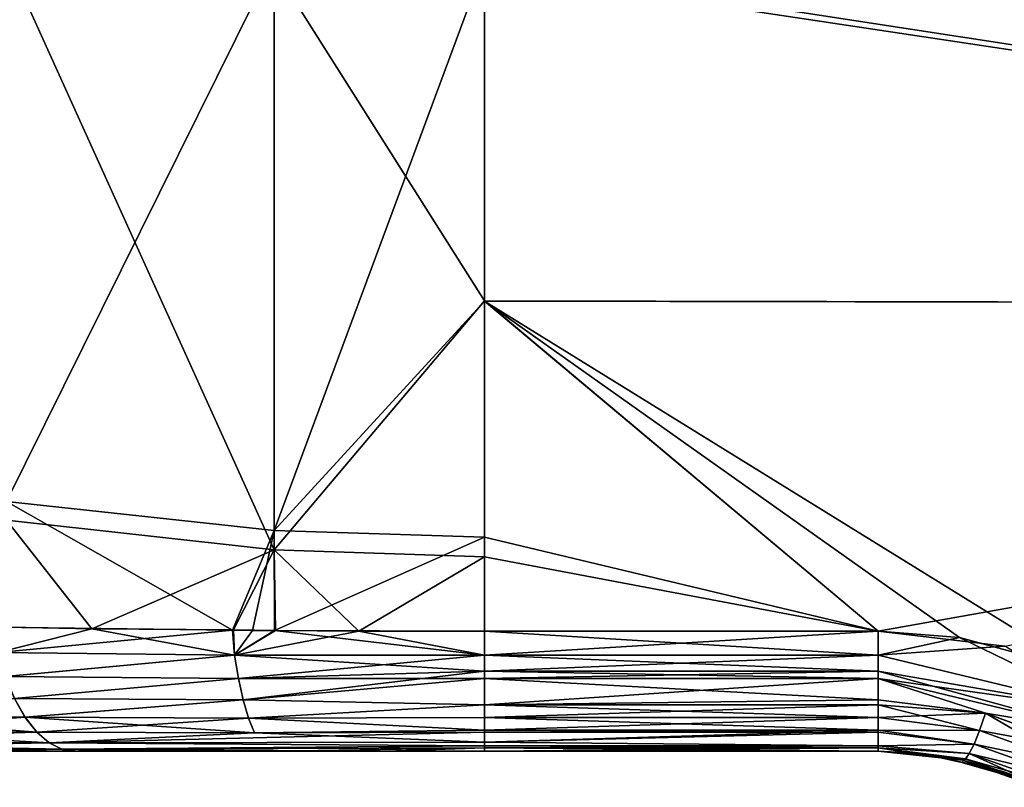
# Model space of a CAD drawing. Extents: x -62 to 9, y -51 to 253.
# Drawn here: x -58 to -53, y -27 to -23 of the extents above; entities that cross this region are included whole.
import ezdxf

# ---------------------------------------------------------------- set-up
doc = ezdxf.new("R2010")
doc.units = 0
doc.header["$MEASUREMENT"] = 0
doc.layers.get('0').update_dxf_attribs({"linetype": 'CONTINUOUS'})

msp = doc.modelspace()

# ---------------------------------------------------------------- linework, layer by layer
for points in [[(-55.5184, -22.4431, -12.5565), (-44.1845, -20.939, -12.6471), (-44.1845, -24.1839, -12.2199)], [(-44.1845, -20.939, 12.4279), (-55.5184, -22.4787, 12.333), (-44.1845, -24.1839, 12.0007)], [(-56.5889, -22.4316, -12.4613), (-57.9517, -25.1833, -11.3592), (-57.9517, -22.3814, -12.0464)], [(-57.9517, -22.4156, 11.823), (-57.9517, -25.2797, 11.1032), (-56.5889, -25.4306, 11.4929)], [(-57.9517, -22.4156, 11.823), (-56.5889, -25.4306, 11.4929), (-56.5889, -22.4669, 12.2378)], [(-56.5889, -22.4316, -12.4613), (-56.5889, -25.3308, -11.7502), (-57.9517, -25.1833, -11.3592)], [(-55.5184, -22.4431, -12.5565), (-56.5889, -25.3308, -11.7502), (-56.5889, -22.4316, -12.4613)], [(-55.5184, -24.163, -12.1347), (-56.5889, -25.3308, -11.7502), (-55.5184, -22.4431, -12.5565)], [(-55.5184, -22.4431, -12.5565), (-44.1845, -24.1839, -12.2199), (-55.5184, -24.163, -12.1347)], [(-56.5889, -22.4669, 12.2378), (-56.5889, -25.4306, 11.4929), (-55.5184, -24.1612, 11.9101)], [(-56.5889, -22.4669, 12.2378), (-55.5184, -24.1612, 11.9101), (-55.5184, -22.4787, 12.333)], [(-44.1845, -24.1839, 12.0007), (-55.5184, -22.4787, 12.333), (-55.5184, -24.1612, 11.9101)], [(-55.5184, -24.1612, 11.9101), (-56.5889, -25.4306, 11.4929), (-55.5184, -25.4652, 11.5824)], [(-55.5184, -25.3647, -11.84), (-56.5889, -25.3308, -11.7502), (-55.5184, -24.163, -12.1347)], [(-44.1845, -24.1839, 12.0007), (-55.5184, -24.1612, 11.9101), (-53.5124, -25.845, 11.4282)], [(-53.5124, -25.845, 11.4282), (-55.5184, -24.1612, 11.9101), (-55.5184, -25.4652, 11.5824)], [(-53.5124, -25.845, -11.6474), (-55.5184, -25.3647, -11.84), (-55.5184, -24.163, -12.1347)], [(-53.5124, -25.845, -11.6474), (-55.5184, -24.163, -12.1347), (-53.0994, -25.8763, -11.634)], [(-55.5184, -24.163, -12.1347), (-44.1845, -24.1839, -12.2199), (-52.4723, -26.0468, -11.5594)], [(-55.5184, -24.163, -12.1347), (-52.4723, -26.0468, -11.5594), (-53.0994, -25.8763, -11.634)], [(-53.5124, -25.845, 11.4282), (-52.8686, -25.9215, 11.3954), (-44.1845, -24.1839, 12.0007)], [(-57.9517, -25.1833, -11.3592), (-56.8014, -25.8395, -11.4865), (-58.01, -25.8241, -11.0675)], [(-56.5889, -25.3308, -11.7502), (-56.8014, -25.8395, -11.4865), (-57.9517, -25.1833, -11.3592)], [(-57.9517, -25.2797, 11.1032), (-57.5174, -25.8321, 11.0616), (-56.5889, -25.4306, 11.4929)], [(-57.9517, -25.2797, 11.1032), (-57.9362, -25.8238, 10.8407), (-57.5174, -25.8321, 11.0616)], [(-56.5889, -25.3308, -11.7502), (-56.6992, -25.8408, -11.5219), (-56.8014, -25.8395, -11.4865)], [(-56.5879, -25.8412, -11.5338), (-56.6992, -25.8408, -11.5219), (-56.5889, -25.3308, -11.7502)], [(-55.5184, -25.3647, -11.84), (-56.5879, -25.8412, -11.5338), (-56.5889, -25.3308, -11.7502)], [(-55.5184, -25.845, -11.6474), (-56.5879, -25.8412, -11.5338), (-55.5184, -25.3647, -11.84)], [(-55.5184, -25.845, -11.6474), (-55.5184, -25.3647, -11.84), (-53.5124, -25.845, -11.6474)], [(-56.5889, -25.4306, 11.4929), (-57.5174, -25.8321, 11.0616), (-56.7951, -25.8383, 11.2369)], [(-56.5889, -25.4306, 11.4929), (-56.7951, -25.8383, 11.2369), (-56.5813, -25.8402, 11.2888)], [(-56.5889, -25.4306, 11.4929), (-56.5813, -25.8402, 11.2888), (-56.1572, -25.8438, 11.3917)], [(-55.5184, -25.4652, 11.5824), (-56.5889, -25.4306, 11.4929), (-56.1572, -25.8438, 11.3917)], [(-55.5184, -25.4652, 11.5824), (-56.1572, -25.8438, 11.3917), (-55.5184, -25.845, 11.4282)], [(-53.5124, -25.845, 11.4282), (-55.5184, -25.4652, 11.5824), (-55.5184, -25.845, 11.4282)], [(-58.01, -25.8241, -11.0675), (-56.8014, -25.8395, -11.4865), (-57.9951, -25.9531, -11.0054)], [(-57.9951, -25.9531, -11.0054), (-56.8014, -25.8395, -11.4865), (-56.7906, -25.9662, -11.4361)], [(-57.9362, -25.8238, 10.8407), (-57.9949, -25.9531, 10.786), (-57.5174, -25.8321, 11.0616)], [(-56.7903, -25.9662, 11.2161), (-57.5174, -25.8321, 11.0616), (-57.9949, -25.9531, 10.786)], [(-56.7951, -25.8383, 11.2369), (-57.5174, -25.8321, 11.0616), (-56.7903, -25.9662, 11.2161)], [(-56.6992, -25.8408, -11.5219), (-56.7906, -25.9662, -11.4361), (-56.8014, -25.8395, -11.4865)], [(-56.5813, -25.8402, 11.2888), (-56.7951, -25.8383, 11.2369), (-56.7903, -25.9662, 11.2161)], [(-56.5879, -25.8412, -11.5338), (-56.7906, -25.9662, -11.4361), (-56.6992, -25.8408, -11.5219)], [(-55.5184, -25.9672, -11.5775), (-56.7906, -25.9662, -11.4361), (-56.5879, -25.8412, -11.5338)], [(-56.5813, -25.8402, 11.2888), (-56.7903, -25.9662, 11.2161), (-56.1572, -25.8438, 11.3917)], [(-55.5184, -25.9672, 11.3584), (-56.1572, -25.8438, 11.3917), (-56.7903, -25.9662, 11.2161)], [(-55.5184, -25.9672, -11.5775), (-56.5879, -25.8412, -11.5338), (-55.5184, -25.845, -11.6474)], [(-55.5184, -25.845, 11.4282), (-56.1572, -25.8438, 11.3917), (-55.5184, -25.9672, 11.3584)], [(-55.5184, -25.845, -11.6474), (-53.5124, -25.845, -11.6474), (-55.5184, -25.9672, -11.5775)], [(-55.5184, -25.9672, -11.5775), (-53.5124, -25.845, -11.6474), (-53.5124, -25.9672, -11.5775)], [(-55.5184, -25.9672, 11.3584), (-53.5124, -25.9672, 11.3584), (-55.5184, -25.845, 11.4282)], [(-55.5184, -25.845, 11.4282), (-53.5124, -25.9672, 11.3584), (-53.5124, -25.845, 11.4282)], [(-53.0994, -25.8763, -11.634), (-53.5124, -25.9672, -11.5775), (-53.5124, -25.845, -11.6474)], [(-53.5124, -25.845, 11.4282), (-53.5124, -25.9672, 11.3584), (-52.8686, -25.9215, 11.3954)], [(-53.0994, -25.8763, -11.634), (-52.3231, -26.2536, -11.4545), (-53.5124, -25.9672, -11.5775)], [(-52.8686, -25.9215, 11.3954), (-53.5124, -25.9672, 11.3584), (-52.3231, -26.2537, 11.2353)], [(-52.4723, -26.0468, -11.5594), (-52.3231, -26.2536, -11.4545), (-53.0994, -25.8763, -11.634)], [(-57.9951, -25.9531, -11.0054), (-56.7906, -25.9662, -11.4361), (-57.9578, -26.0757, -10.9309)], [(-56.7903, -25.9662, 11.2161), (-57.9949, -25.9531, 10.786), (-57.9576, -26.0758, 10.7115)], [(-57.9578, -26.0757, -10.9309), (-56.7906, -25.9662, -11.4361), (-56.7712, -26.0859, -11.3545)], [(-56.7709, -26.0859, 11.1345), (-56.7903, -25.9662, 11.2161), (-57.9576, -26.0758, 10.7115)], [(-55.5184, -26.0481, -11.5313), (-56.7712, -26.0859, -11.3545), (-56.7906, -25.9662, -11.4361)], [(-55.5184, -26.0481, -11.5313), (-56.7906, -25.9662, -11.4361), (-55.5184, -25.9672, -11.5775)], [(-55.5184, -25.9672, 11.3584), (-56.7903, -25.9662, 11.2161), (-56.7709, -26.0859, 11.1345)], [(-56.7709, -26.0859, 11.1345), (-55.5184, -26.0481, 11.3122), (-55.5184, -25.9672, 11.3584)], [(-55.5184, -25.9672, -11.5775), (-53.5124, -25.9672, -11.5775), (-55.5184, -26.0481, -11.5313)], [(-55.5184, -26.0481, -11.5313), (-53.5124, -25.9672, -11.5775), (-53.5124, -26.0481, -11.5313)], [(-55.5184, -26.0481, 11.3122), (-53.5124, -26.0481, 11.3122), (-55.5184, -25.9672, 11.3584)], [(-55.5184, -25.9672, 11.3584), (-53.5124, -26.0481, 11.3122), (-53.5124, -25.9672, 11.3584)], [(-52.3231, -26.2536, -11.4545), (-53.5124, -26.0481, -11.5313), (-53.5124, -25.9672, -11.5775)], [(-53.5124, -25.9672, 11.3584), (-53.5124, -26.0481, 11.3122), (-52.3231, -26.2537, 11.2353)], [(-55.5184, -26.086, -11.4958), (-56.7712, -26.0859, -11.3545), (-55.5184, -26.0481, -11.5313)], [(-56.7709, -26.0859, 11.1345), (-56.747, -26.1945, 11.0345), (-55.5184, -26.0481, 11.3122)], [(-56.747, -26.1945, 11.0345), (-55.5184, -26.2188, 11.1523), (-55.5184, -26.0481, 11.3122)], [(-55.5184, -26.0481, -11.5313), (-53.5124, -26.0481, -11.5313), (-55.5184, -26.086, -11.4958)], [(-55.5184, -26.086, -11.4958), (-53.5124, -26.0481, -11.5313), (-53.5124, -26.086, -11.4958)], [(-55.5184, -26.2188, 11.1523), (-53.5124, -26.086, 11.2766), (-55.5184, -26.0481, 11.3122)], [(-55.5184, -26.0481, 11.3122), (-53.5124, -26.086, 11.2766), (-53.5124, -26.0481, 11.3122)], [(-52.3231, -26.2536, -11.4545), (-53.5124, -26.086, -11.4958), (-53.5124, -26.0481, -11.5313)], [(-53.5124, -26.0481, 11.3122), (-53.5124, -26.086, 11.2766), (-52.3879, -26.3576, 11.1532)], [(-52.3231, -26.2537, 11.2353), (-53.5124, -26.0481, 11.3122), (-52.3879, -26.3576, 11.1532)], [(-57.9578, -26.0757, -10.9309), (-56.7712, -26.0859, -11.3545), (-57.9116, -26.1871, -10.8389)], [(-56.7709, -26.0859, 11.1345), (-57.9576, -26.0758, 10.7115), (-57.9115, -26.1871, 10.6195)], [(-57.9116, -26.1871, -10.8389), (-56.7712, -26.0859, -11.3545), (-56.7474, -26.1945, -11.2545)], [(-57.9115, -26.1871, 10.6195), (-56.747, -26.1945, 11.0345), (-56.7709, -26.0859, 11.1345)], [(-55.5184, -26.086, -11.4958), (-56.7474, -26.1945, -11.2545), (-56.7712, -26.0859, -11.3545)], [(-55.5184, -26.2188, -11.3714), (-56.7474, -26.1945, -11.2545), (-55.5184, -26.086, -11.4958)], [(-53.5124, -26.1946, -11.3941), (-55.5184, -26.2188, -11.3714), (-55.5184, -26.086, -11.4958)], [(-55.5184, -26.086, -11.4958), (-53.5124, -26.086, -11.4958), (-53.5124, -26.1946, -11.3941)], [(-55.5184, -26.2188, 11.1523), (-53.5124, -26.1946, 11.175), (-53.5124, -26.086, 11.2766)], [(-52.9667, -26.2619, -11.3653), (-53.5124, -26.1946, -11.3941), (-53.5124, -26.086, -11.4958)], [(-52.3878, -26.3575, -11.3724), (-52.9667, -26.2619, -11.3653), (-53.5124, -26.086, -11.4958)], [(-52.3878, -26.3575, -11.3724), (-53.5124, -26.086, -11.4958), (-52.3231, -26.2536, -11.4545)], [(-53.5124, -26.086, 11.2766), (-53.5124, -26.1946, 11.175), (-52.9667, -26.262, 11.1462)], [(-52.3879, -26.3576, 11.1532), (-53.5124, -26.086, 11.2766), (-52.9667, -26.262, 11.1462)], [(-57.8578, -26.2827, -10.7315), (-58.8753, -26.2746, -10.0823), (-57.9116, -26.1871, -10.8389)], [(-58.8748, -26.2746, 9.8629), (-57.8576, -26.2827, 10.5121), (-57.9115, -26.1871, 10.6195)], [(-57.9116, -26.1871, -10.8389), (-56.7474, -26.1945, -11.2545), (-57.8578, -26.2827, -10.7315)], [(-57.9115, -26.1871, 10.6195), (-57.8576, -26.2827, 10.5121), (-56.747, -26.1945, 11.0345)], [(-57.8578, -26.2827, -10.7315), (-56.7474, -26.1945, -11.2545), (-56.7197, -26.2875, -11.1386)], [(-57.8576, -26.2827, 10.5121), (-56.7194, -26.2875, 10.9186), (-56.747, -26.1945, 11.0345)], [(-55.5184, -26.2188, -11.3714), (-56.7197, -26.2875, -11.1386), (-56.7474, -26.1945, -11.2545)], [(-56.747, -26.1945, 11.0345), (-56.7194, -26.2875, 10.9186), (-55.5184, -26.2188, 11.1523)], [(-55.5184, -26.2833, -11.2739), (-56.7197, -26.2875, -11.1386), (-55.5184, -26.2188, -11.3714)], [(-56.7194, -26.2875, 10.9186), (-55.5184, -26.2833, 11.0547), (-55.5184, -26.2188, 11.1523)], [(-53.5124, -26.2188, -11.3714), (-55.5184, -26.2188, -11.3714), (-53.5124, -26.1946, -11.3941)], [(-53.5124, -26.2188, 11.1523), (-53.5124, -26.1946, 11.175), (-55.5184, -26.2188, 11.1523)], [(-53.5124, -26.2833, -11.2739), (-55.5184, -26.2833, -11.2739), (-53.5124, -26.2188, -11.3714)], [(-53.5124, -26.2188, -11.3714), (-55.5184, -26.2833, -11.2739), (-55.5184, -26.2188, -11.3714)], [(-53.5124, -26.2188, 11.1523), (-55.5184, -26.2188, 11.1523), (-53.5124, -26.2833, 11.0547)], [(-53.5124, -26.2833, 11.0547), (-55.5184, -26.2188, 11.1523), (-55.5184, -26.2833, 11.0547)], [(-52.9667, -26.2619, -11.3653), (-53.5124, -26.2188, -11.3714), (-53.5124, -26.1946, -11.3941)], [(-52.9667, -26.262, 11.1462), (-53.5124, -26.1946, 11.175), (-53.5124, -26.2188, 11.1523)], [(-52.9667, -26.2619, -11.3653), (-53.5124, -26.2833, -11.2739), (-53.5124, -26.2188, -11.3714)], [(-52.9667, -26.262, 11.1462), (-53.5124, -26.2188, 11.1523), (-52.9973, -26.3502, 11.0276)], [(-52.9973, -26.3502, 11.0276), (-53.5124, -26.2188, 11.1523), (-53.5124, -26.2833, 11.0547)], [(-52.9973, -26.35, -11.2468), (-53.5124, -26.2833, -11.2739), (-52.9667, -26.2619, -11.3653)], [(-52.5108, -26.5262, -11.1537), (-52.9973, -26.35, -11.2468), (-52.9667, -26.2619, -11.3653)], [(-52.4512, -26.4497, 11.0521), (-52.9667, -26.262, 11.1462), (-52.9973, -26.3502, 11.0276)], [(-52.5108, -26.5262, -11.1537), (-52.9667, -26.2619, -11.3653), (-52.4512, -26.4496, -11.2713)], [(-52.4512, -26.4496, -11.2713), (-52.9667, -26.2619, -11.3653), (-52.3878, -26.3575, -11.3724)], [(-52.3879, -26.3576, 11.1532), (-52.9667, -26.262, 11.1462), (-52.4512, -26.4497, 11.0521)], [(-57.8578, -26.2827, -10.7315), (-57.7981, -26.3589, -10.6123), (-58.8753, -26.2746, -10.0823)], [(-57.7981, -26.3589, -10.6123), (-58.7891, -26.3543, -9.9775), (-58.8753, -26.2746, -10.0823)], [(-58.8748, -26.2746, 9.8629), (-58.7887, -26.3543, 9.7582), (-57.8576, -26.2827, 10.5121)], [(-58.7887, -26.3543, 9.7582), (-57.7979, -26.3589, 10.3929), (-57.8576, -26.2827, 10.5121)], [(-56.6892, -26.3615, -11.0104), (-57.7981, -26.3589, -10.6123), (-57.8578, -26.2827, -10.7315)], [(-57.8578, -26.2827, -10.7315), (-56.7197, -26.2875, -11.1386), (-56.6892, -26.3615, -11.0104)], [(-57.8576, -26.2827, 10.5121), (-57.7979, -26.3589, 10.3929), (-56.7194, -26.2875, 10.9186)], [(-57.7979, -26.3589, 10.3929), (-56.6889, -26.3615, 10.7904), (-56.7194, -26.2875, 10.9186)], [(-56.7197, -26.2875, -11.1386), (-55.5184, -26.2833, -11.2739), (-55.5184, -26.3479, -11.1763)], [(-56.6892, -26.3615, -11.0104), (-56.7197, -26.2875, -11.1386), (-55.5184, -26.3479, -11.1763)], [(-56.7194, -26.2875, 10.9186), (-55.5184, -26.3479, 10.9572), (-55.5184, -26.2833, 11.0547)], [(-56.7194, -26.2875, 10.9186), (-56.6889, -26.3615, 10.7904), (-55.5184, -26.3479, 10.9572)], [(-53.5124, -26.3479, -11.1763), (-55.5184, -26.3479, -11.1763), (-53.5124, -26.2833, -11.2739)], [(-53.5124, -26.2833, -11.2739), (-55.5184, -26.3479, -11.1763), (-55.5184, -26.2833, -11.2739)], [(-53.5124, -26.2833, 11.0547), (-55.5184, -26.2833, 11.0547), (-53.5124, -26.3479, 10.9572)], [(-53.5124, -26.3479, 10.9572), (-55.5184, -26.2833, 11.0547), (-55.5184, -26.3479, 10.9572)], [(-52.9973, -26.35, -11.2468), (-53.5124, -26.3479, -11.1763), (-53.5124, -26.2833, -11.2739)], [(-52.9973, -26.3502, 11.0276), (-53.5124, -26.2833, 11.0547), (-53.5124, -26.3479, 10.9572)], [(-57.7346, -26.4133, -10.4857), (-59.5047, -26.4085, -9.0547), (-58.7891, -26.3543, -9.9775)], [(-57.7979, -26.3589, 10.3929), (-58.7887, -26.3543, 9.7582), (-59.5042, -26.4085, 8.8358)], [(-59.5042, -26.4085, 8.8358), (-57.7345, -26.4133, 10.2663), (-57.7979, -26.3589, 10.3929)], [(-57.7981, -26.3589, -10.6123), (-57.7346, -26.4133, -10.4857), (-58.7891, -26.3543, -9.9775)], [(-56.6892, -26.3615, -11.0104), (-57.7346, -26.4133, -10.4857), (-57.7981, -26.3589, -10.6123)], [(-57.7979, -26.3589, 10.3929), (-57.7345, -26.4133, 10.2663), (-56.6889, -26.3615, 10.7904)], [(-56.6892, -26.3615, -11.0104), (-55.5184, -26.4103, -11.0055), (-57.7346, -26.4133, -10.4857)], [(-55.5184, -26.3592, 10.926), (-56.6889, -26.3615, 10.7904), (-57.7345, -26.4133, 10.2663)], [(-55.5184, -26.3592, 10.926), (-57.7345, -26.4133, 10.2663), (-55.5184, -26.4103, 10.7863)], [(-56.6892, -26.3615, -11.0104), (-55.5184, -26.3479, -11.1763), (-55.5184, -26.3592, -11.1452)], [(-55.5184, -26.3592, -11.1452), (-55.5184, -26.4103, -11.0055), (-56.6892, -26.3615, -11.0104)], [(-55.5184, -26.3479, 10.9572), (-56.6889, -26.3615, 10.7904), (-55.5184, -26.3592, 10.926)], [(-53.5124, -26.4282, -10.9567), (-55.5184, -26.4103, -11.0055), (-53.5124, -26.3479, -11.1763)], [(-55.5184, -26.4103, -11.0055), (-55.5184, -26.3592, -11.1452), (-53.5124, -26.3479, -11.1763)], [(-53.5124, -26.3479, -11.1763), (-55.5184, -26.3592, -11.1452), (-55.5184, -26.3479, -11.1763)], [(-53.5124, -26.3479, 10.9572), (-55.5184, -26.3479, 10.9572), (-53.5124, -26.3592, 10.926)], [(-53.5124, -26.3592, 10.926), (-55.5184, -26.3479, 10.9572), (-55.5184, -26.3592, 10.926)], [(-55.5184, -26.4103, 10.7863), (-53.5124, -26.4282, 10.7375), (-53.5124, -26.3592, 10.926)], [(-53.5124, -26.3592, 10.926), (-55.5184, -26.3592, 10.926), (-55.5184, -26.4103, 10.7863)], [(-53.0249, -26.4194, -11.1157), (-53.5124, -26.4282, -10.9567), (-53.5124, -26.3479, -11.1763)], [(-53.0249, -26.4194, -11.1157), (-53.5124, -26.3479, -11.1763), (-52.9973, -26.35, -11.2468)], [(-53.0249, -26.4196, 10.8965), (-52.9973, -26.3502, 11.0276), (-53.5124, -26.3479, 10.9572)], [(-53.5124, -26.3479, 10.9572), (-53.5124, -26.3592, 10.926), (-53.0249, -26.4196, 10.8965)], [(-53.0249, -26.4196, 10.8965), (-53.5124, -26.3592, 10.926), (-53.5124, -26.4282, 10.7375)], [(-53.0249, -26.4194, -11.1157), (-52.9973, -26.35, -11.2468), (-52.5108, -26.5262, -11.1537)], [(-52.5109, -26.5263, 10.9345), (-52.9973, -26.3502, 11.0276), (-53.0249, -26.4196, 10.8965)], [(-52.4512, -26.4497, 11.0521), (-52.9973, -26.3502, 11.0276), (-52.5109, -26.5263, 10.9345)], [(-57.7346, -26.4133, -10.4857), (-59.3849, -26.4441, -8.96), (-59.5047, -26.4085, -9.0547)], [(-59.3843, -26.4441, 8.741), (-57.6696, -26.4452, 10.1369), (-59.5042, -26.4085, 8.8358)], [(-59.5042, -26.4085, 8.8358), (-57.6696, -26.4452, 10.1369), (-57.7345, -26.4133, 10.2663)], [(-57.6698, -26.4452, -10.3562), (-59.3849, -26.4441, -8.96), (-57.7346, -26.4133, -10.4857)], [(-55.5184, -26.4282, -10.9567), (-57.7346, -26.4133, -10.4857), (-55.5184, -26.4103, -11.0055)], [(-55.5184, -26.4282, -10.9567), (-57.6698, -26.4452, -10.3562), (-57.7346, -26.4133, -10.4857)], [(-55.5184, -26.4103, 10.7863), (-57.7345, -26.4133, 10.2663), (-55.5184, -26.4282, 10.7375)], [(-57.6696, -26.4452, 10.1369), (-55.5184, -26.4282, 10.7375), (-57.7345, -26.4133, 10.2663)], [(-53.5124, -26.4282, -10.9567), (-55.5184, -26.4282, -10.9567), (-55.5184, -26.4103, -11.0055)], [(-55.5184, -26.4282, 10.7375), (-53.5124, -26.4282, 10.7375), (-55.5184, -26.4103, 10.7863)], [(-53.0488, -26.4681, -10.9767), (-53.5124, -26.4282, -10.9567), (-53.0249, -26.4194, -11.1157)], [(-53.0249, -26.4196, 10.8965), (-53.5124, -26.4282, 10.7375), (-53.0488, -26.4682, 10.7576)], [(-53.0488, -26.4681, -10.9767), (-53.0249, -26.4194, -11.1157), (-52.5647, -26.5842, -11.0234)], [(-52.5647, -26.5844, 10.8042), (-53.0249, -26.4196, 10.8965), (-53.0488, -26.4682, 10.7576)], [(-52.5647, -26.5842, -11.0234), (-53.0249, -26.4194, -11.1157), (-52.5108, -26.5262, -11.1537)], [(-52.5109, -26.5263, 10.9345), (-53.0249, -26.4196, 10.8965), (-52.5647, -26.5844, 10.8042)], [(-60.5334, -26.4555, -4.8141), (-60.4279, -26.4555, -6.1529), (-53.5124, -26.4555, -10.7243)], [(-53.5124, -26.4555, -10.7243), (-60.2955, -26.4555, 6.5508), (-60.5334, -26.4555, 4.5949)], [(-53.5124, -26.4555, -10.7243), (-60.5334, -26.4555, 4.5949), (-60.5334, -26.4555, -4.8141)], [(-53.5124, -26.4555, -10.7243), (-60.4279, -26.4555, -6.1529), (-60.2093, -26.4555, -6.9411)], [(-60.2275, -26.4555, 6.7252), (-60.2955, -26.4555, 6.5508), (-53.5124, -26.4555, -10.7243)], [(-59.7925, -26.4555, 7.8405), (-60.2275, -26.4555, 6.7252), (-53.5124, -26.4555, -10.7243)], [(-53.5124, -26.4555, -10.7243), (-60.2093, -26.4555, -6.9411), (-60.056, -26.4555, -7.494)], [(-60.056, -26.4555, -7.494), (-59.455, -26.4555, -8.613), (-53.5124, -26.4555, -10.7243)], [(-53.5124, -26.4555, -10.7243), (-59.2385, -26.4555, 8.6282), (-59.7925, -26.4555, 7.8405)], [(-53.5124, -26.4555, -10.7243), (-59.455, -26.4555, -8.613), (-59.245, -26.4555, -8.8472)], [(-57.6698, -26.4452, -10.3562), (-58.6138, -26.4555, -9.551), (-59.3849, -26.4441, -8.96)], [(-59.3843, -26.4441, 8.741), (-58.1403, -26.4555, 9.6955), (-57.6696, -26.4452, 10.1369)], [(-53.5124, -26.4555, -10.7243), (-59.245, -26.4555, -8.8472), (-55.5184, -26.4555, -10.7243)], [(-58.6138, -26.4555, -9.551), (-57.6037, -26.4555, -10.2229), (-59.245, -26.4555, -8.8472)], [(-59.245, -26.4555, -8.8472), (-57.6037, -26.4555, -10.2229), (-56.5764, -26.4555, -10.6015)], [(-59.245, -26.4555, -8.8472), (-56.5764, -26.4555, -10.6015), (-55.5184, -26.4555, -10.7243)], [(-53.5124, -26.4555, -10.7243), (-59.0274, -26.4555, 8.9282), (-59.2385, -26.4555, 8.6282)], [(-58.1403, -26.4555, 9.6955), (-59.0274, -26.4555, 8.9282), (-53.5124, -26.4555, -10.7243)], [(-57.6501, -26.4555, -10.2058), (-58.6138, -26.4555, -9.551), (-57.6698, -26.4452, -10.3562)], [(-58.6138, -26.4555, -9.551), (-57.6501, -26.4555, -10.2058), (-57.6037, -26.4555, -10.2229)], [(-58.1403, -26.4555, 9.6955), (-57.5906, -26.4555, 9.9802), (-57.6696, -26.4452, 10.1369)], [(-53.5124, -26.4555, -10.7243), (-57.5906, -26.4555, 9.9802), (-58.1403, -26.4555, 9.6955)], [(-55.5184, -26.4391, -10.8641), (-57.6698, -26.4452, -10.3562), (-55.5184, -26.4282, -10.9567)], [(-55.5184, -26.4391, -10.8641), (-56.5764, -26.4555, -10.6015), (-57.6698, -26.4452, -10.3562)], [(-57.6698, -26.4452, -10.3562), (-56.5764, -26.4555, -10.6015), (-57.6037, -26.4555, -10.2229)], [(-57.6698, -26.4452, -10.3562), (-57.6037, -26.4555, -10.2229), (-57.6501, -26.4555, -10.2058)], [(-55.5184, -26.4391, 10.645), (-55.5184, -26.4282, 10.7375), (-57.6696, -26.4452, 10.1369)], [(-57.6696, -26.4452, 10.1369), (-56.0173, -26.4555, 10.4778), (-55.5184, -26.4391, 10.645)], [(-57.5906, -26.4555, 9.9802), (-57.1549, -26.4555, 10.2058), (-57.6696, -26.4452, 10.1369)], [(-57.6696, -26.4452, 10.1369), (-57.1549, -26.4555, 10.2058), (-56.0173, -26.4555, 10.4778)], [(-53.5124, -26.4555, -10.7243), (-57.1549, -26.4555, 10.2058), (-57.5906, -26.4555, 9.9802)], [(-56.0173, -26.4555, 10.4778), (-57.1549, -26.4555, 10.2058), (-53.5124, -26.4555, -10.7243)], [(-55.5184, -26.4391, -10.8641), (-55.5184, -26.4555, -10.7243), (-56.5764, -26.4555, -10.6015)], [(-55.5184, -26.4391, 10.645), (-56.0173, -26.4555, 10.4778), (-55.5184, -26.4555, 10.5052)], [(-53.5124, -26.4555, -10.7243), (-55.5184, -26.4555, 10.5052), (-56.0173, -26.4555, 10.4778)], [(-53.5124, -26.4391, -10.8641), (-55.5184, -26.4391, -10.8641), (-53.5124, -26.4282, -10.9567)], [(-55.5184, -26.4391, -10.8641), (-55.5184, -26.4282, -10.9567), (-53.5124, -26.4282, -10.9567)], [(-55.5184, -26.4391, 10.645), (-53.5124, -26.4391, 10.645), (-55.5184, -26.4282, 10.7375)], [(-55.5184, -26.4282, 10.7375), (-53.5124, -26.4391, 10.645), (-53.5124, -26.4282, 10.7375)], [(-53.5124, -26.4555, -10.7243), (-55.5184, -26.4555, -10.7243), (-53.5124, -26.4391, -10.8641)], [(-53.5124, -26.4391, -10.8641), (-55.5184, -26.4555, -10.7243), (-55.5184, -26.4391, -10.8641)], [(-55.5184, -26.4555, 10.5052), (-53.5124, -26.4555, 10.5052), (-55.5184, -26.4391, 10.645)], [(-55.5184, -26.4391, 10.645), (-53.5124, -26.4555, 10.5052), (-53.5124, -26.4391, 10.645)], [(-53.5124, -26.4555, 10.5052), (-55.5184, -26.4555, 10.5052), (-53.5124, -26.4555, -10.7243)], [(-53.0488, -26.4681, -10.9767), (-53.5124, -26.4391, -10.8641), (-53.5124, -26.4282, -10.9567)], [(-53.0488, -26.4682, 10.7576), (-53.5124, -26.4282, 10.7375), (-53.5124, -26.4391, 10.645)], [(-53.1773, -26.492, -10.7009), (-53.5124, -26.4555, -10.7243), (-53.5124, -26.4391, -10.8641)], [(-53.0683, -26.4955, -10.8348), (-53.1773, -26.492, -10.7009), (-53.5124, -26.4391, -10.8641)], [(-53.0683, -26.4955, -10.8348), (-53.5124, -26.4391, -10.8641), (-53.0488, -26.4681, -10.9767)], [(-53.0488, -26.4682, 10.7576), (-53.5124, -26.4391, 10.645), (-53.0683, -26.4956, 10.6156)], [(-53.0683, -26.4956, 10.6156), (-53.5124, -26.4391, 10.645), (-53.5124, -26.4555, 10.5052)], [(-53.5124, -26.4555, 10.5052), (-53.2934, -26.4675, 10.4976), (-53.0683, -26.4956, 10.6156)], [(-53.5124, -26.4555, 10.5052), (-53.5124, -26.4555, -10.7243), (-53.2934, -26.4675, 10.4976)], [(-53.2934, -26.4675, 10.4976), (-53.5124, -26.4555, -10.7243), (-53.1773, -26.492, -10.7009)], [(-53.0683, -26.4956, 10.6156), (-53.2934, -26.4675, 10.4976), (-53.1784, -26.4928, 10.4811)], [(-53.2934, -26.4675, 10.4976), (-53.1773, -26.492, -10.7009), (-53.1784, -26.4928, 10.4811)], [(-53.0488, -26.4681, -10.9767), (-52.8539, -26.5563, -10.7969), (-53.0683, -26.4955, -10.8348)], [(-52.611, -26.6223, 10.6658), (-53.0488, -26.4682, 10.7576), (-53.0683, -26.4956, 10.6156)], [(-52.5647, -26.5842, -11.0234), (-52.611, -26.6222, -10.885), (-53.0488, -26.4681, -10.9767)], [(-53.0488, -26.4681, -10.9767), (-52.611, -26.6222, -10.885), (-52.8539, -26.5563, -10.7969)], [(-52.5647, -26.5844, 10.8042), (-53.0488, -26.4682, 10.7576), (-52.611, -26.6223, 10.6658)], [(-53.1784, -26.4928, 10.4811), (-53.1773, -26.492, -10.7009), (-53.0866, -26.5131, 10.4679)], [(-53.0683, -26.4956, 10.6156), (-53.1784, -26.4928, 10.4811), (-53.0866, -26.5131, 10.4679)], [(-53.0831, -26.5022, -10.6944), (-53.1773, -26.492, -10.7009), (-53.0683, -26.4955, -10.8348)], [(-53.0866, -26.5131, 10.4679), (-53.1773, -26.492, -10.7009), (-52.8726, -26.5602, 10.4372)], [(-52.8726, -26.5602, 10.4372), (-53.1773, -26.492, -10.7009), (-53.0831, -26.5022, -10.6944)], [(-52.6486, -26.6397, 10.5244), (-53.0683, -26.4956, 10.6156), (-53.0866, -26.5131, 10.4679)], [(-52.6486, -26.6397, 10.5244), (-53.0866, -26.5131, 10.4679), (-52.8726, -26.5602, 10.4372)], [(-53.0808, -26.5025, -10.6942), (-53.0831, -26.5022, -10.6944), (-53.0683, -26.4955, -10.8348)], [(-52.8726, -26.5602, 10.4372), (-53.0831, -26.5022, -10.6944), (-52.7079, -26.6358, 10.3852)], [(-52.7079, -26.6358, 10.3852), (-53.0831, -26.5022, -10.6944), (-53.0808, -26.5025, -10.6942)], [(-53.0683, -26.4955, -10.8348), (-52.7039, -26.6273, -10.6109), (-53.0808, -26.5025, -10.6942)], [(-52.7079, -26.6358, 10.3852), (-53.0808, -26.5025, -10.6942), (-52.7039, -26.6273, -10.6109)], [(-53.0683, -26.4955, -10.8348), (-52.8539, -26.5563, -10.7969), (-52.7039, -26.6273, -10.6109)], [(-52.611, -26.6223, 10.6658), (-53.0683, -26.4956, 10.6156), (-52.6486, -26.6397, 10.5244)], [(-52.8726, -26.5602, 10.4372), (-52.7079, -26.6358, 10.3852), (-52.6486, -26.6397, 10.5244)]]:
    msp.add_3dface(points)

doc.saveas('drawing.dxf')
